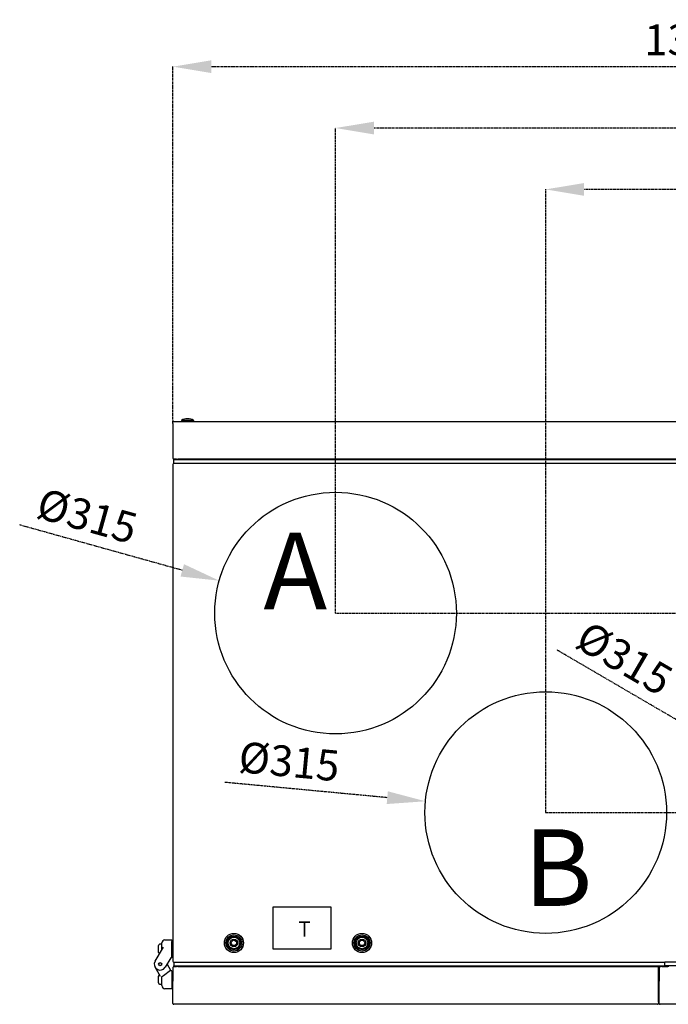
# Model space of a CAD drawing. Units: inches. Extents: x 2530 to 5631, y 475 to 4677.
# Drawn here: x 2530 to 3376, y 538 to 1821 of the extents above; entities that cross this region are included whole.
import ezdxf

# ---------------------------------------------------------------- set-up
doc = ezdxf.new("R2010")
doc.units = ezdxf.units.IN
doc.header["$MEASUREMENT"] = 0
doc.linetypes.add('HIDDEN', pattern=[1.905, 1.27, -0.635])
doc.layers.add('Teksti', color=1, linetype='HIDDEN')
doc.dimstyles.get("Standard").update_dxf_attribs({"dimtxt": 40, "dimasz": 50, "dimexe": 0.18, "dimexo": 0.0625, "dimgap": 15, "dimtad": 1, "dimdec": 0, "dimzin": 0, "dimdsep": 46, "dimtxsty": 'Standard', "dimcen": 0.09, "dimadec": 0, "dimazin": 0, "dimtfac": 1, "dimtdec": 4, "dimtofl": 0, "dimtmove": 0, "dimatfit": 3, "dimfxl": 0, "dimtolj": 1, "dimtzin": 0, "dimarcsym": 0})

# ---------------------------------------------------------------- blocks, each defined once
blk = doc.blocks.new('*U2')
blk.add_text('T', height=20).set_placement((-2038.4, -432))
blk = doc.blocks.new('*U8')
at = {"layer": 'Teksti'}
blk.add_text('A', height=100, dxfattribs=at).set_placement((-2047.1, -30.6))
blk = doc.blocks.new('*U9')
at = {"layer": 'Teksti'}
blk.add_text('B', height=100, dxfattribs=at).set_placement((-1730.7, -331.8))
blk = doc.blocks.new('*D14')
at = {"layer": 'Defpoints', "color": 0}
for p in [(4078.7, 1297.6), (2941.9, 1047.6), (4273.5, 1047.6)]:
    blk.add_point(p, dxfattribs=at)
at = {"layer": 'Teksti', "color": 0, "lineweight": -2}
for p, q in [((4078.8, 1297.6), (4273.6, 1297.6)), ((4273.5, 1247.6), (4273.5, 1097.6)), ((2942, 1047.6), (4273.6, 1047.6))]:
    blk.add_line(p, q, dxfattribs=at)
at = {"layer": 'Teksti', "color": 0}
for points in [[(4281.8, 1247.6), (4265.1, 1247.6), (4273.5, 1297.6)], [(4265.1, 1097.6), (4281.8, 1097.6), (4273.5, 1047.6)]]:
    blk.add_solid(points, dxfattribs=at)
at = {"layer": 'Teksti', "color": 0, "insert": (4238.5, 1172.6), "char_height": 40, "attachment_point": 5, "rotation": 90}
blk.add_mtext('\\A1;250', dxfattribs=at)
blk = doc.blocks.new('*D15')
at = {"layer": 'Defpoints', "color": 0}
for p in [(4078.7, 1297.6), (4356.1, 1297.6), (3215.9, 787.6)]:
    blk.add_point(p, dxfattribs=at)
at = {"layer": 'Teksti', "color": 0, "lineweight": -2}
for p, q in [((4078.8, 1297.6), (4356.2, 1297.6)), ((4356.1, 837.6), (4356.1, 1247.6)), ((3216, 787.6), (4356.2, 787.6))]:
    blk.add_line(p, q, dxfattribs=at)
at = {"layer": 'Teksti', "color": 0}
for points in [[(4364.4, 1247.6), (4347.7, 1247.6), (4356.1, 1297.6)], [(4347.7, 837.6), (4364.4, 837.6), (4356.1, 787.6)]]:
    blk.add_solid(points, dxfattribs=at)
at = {"layer": 'Teksti', "color": 0, "insert": (4321.1, 1042.6), "char_height": 40, "attachment_point": 5, "rotation": 90}
blk.add_mtext('\\A1;510', dxfattribs=at)
blk = doc.blocks.new('*D18')
at = {"layer": 'Defpoints', "color": 0}
for p in [(3215.9, 1600), (4079.9, 1294.6), (3215.9, 787.6)]:
    blk.add_point(p, dxfattribs=at)
at = {"layer": 'Teksti', "color": 0, "lineweight": -2}
for p, q in [((3215.9, 787.7), (3215.9, 1600.2)), ((4029.9, 1600), (3265.9, 1600)), ((4079.9, 1294.7), (4079.9, 1600.2))]:
    blk.add_line(p, q, dxfattribs=at)
at = {"layer": 'Teksti', "color": 0}
for points in [[(3265.9, 1608.3), (3265.9, 1591.7), (3215.9, 1600)], [(4029.9, 1591.7), (4029.9, 1608.3), (4079.9, 1600)]]:
    blk.add_solid(points, dxfattribs=at)
at = {"layer": 'Teksti', "color": 0, "insert": (3647.9, 1635), "char_height": 40, "attachment_point": 5}
blk.add_mtext('\\A1;864', dxfattribs=at)
blk = doc.blocks.new('*D19')
at = {"layer": 'Defpoints', "color": 0}
for p in [(2941.9, 1680), (4079.9, 1294.6), (2941.9, 1047.6)]:
    blk.add_point(p, dxfattribs=at)
at = {"layer": 'Teksti', "color": 0, "lineweight": -2}
for p, q in [((2941.9, 1047.7), (2941.9, 1680.2)), ((4029.9, 1680), (2991.9, 1680)), ((4079.9, 1294.7), (4079.9, 1680.2))]:
    blk.add_line(p, q, dxfattribs=at)
at = {"layer": 'Teksti', "color": 0}
for points in [[(2991.9, 1688.3), (2991.9, 1671.7), (2941.9, 1680)], [(4029.9, 1671.7), (4029.9, 1688.3), (4079.9, 1680)]]:
    blk.add_solid(points, dxfattribs=at)
at = {"layer": 'Teksti', "color": 0, "insert": (3510.9, 1715), "char_height": 40, "attachment_point": 5}
blk.add_mtext('\\A1;1138', dxfattribs=at)
blk = doc.blocks.new('*D20')
at = {"layer": 'Defpoints', "color": 0}
for p in [(2729.9, 1760), (2729.9, 1294.6), (4079.9, 1294.6)]:
    blk.add_point(p, dxfattribs=at)
at = {"layer": 'Teksti', "color": 0, "lineweight": -2}
for p, q in [((2729.9, 1294.7), (2729.9, 1760.2)), ((4029.9, 1760), (2779.9, 1760)), ((4079.9, 1294.7), (4079.9, 1760.2))]:
    blk.add_line(p, q, dxfattribs=at)
at = {"layer": 'Teksti', "color": 0}
for points in [[(2779.9, 1768.3), (2779.9, 1751.7), (2729.9, 1760)], [(4029.9, 1751.7), (4029.9, 1768.3), (4079.9, 1760)]]:
    blk.add_solid(points, dxfattribs=at)
at = {"layer": 'Teksti', "color": 0, "insert": (3404.9, 1795), "char_height": 40, "attachment_point": 5}
blk.add_mtext('\\A1;1350', dxfattribs=at)
blk = doc.blocks.new('*D24')
at = {"layer": 'Defpoints', "color": 0}
for p in [(2790.2, 1089.9), (3093.6, 1005.3)]:
    blk.add_point(p, dxfattribs=at)
at = {"layer": 'Teksti', "color": 0, "lineweight": -2}
for p, q in [((2742.1, 1103.4), (2530.1, 1162.5)), ((2941.8, 1047.6), (2942, 1047.6)), ((2941.9, 1047.5), (2941.9, 1047.7))]:
    blk.add_line(p, q, dxfattribs=at)
at = {"layer": 'Teksti', "color": 0}
blk.add_solid([(2739.8, 1095.3), (2744.3, 1111.4), (2790.2, 1089.9)], dxfattribs=at)
at = {"layer": 'Teksti', "color": 0, "insert": (2618.1, 1174.3), "char_height": 40, "attachment_point": 5, "rotation": 344.4101}
blk.add_mtext('\\A1;%%c315', dxfattribs=at)
blk = doc.blocks.new('*D25')
at = {"layer": 'Defpoints', "color": 0}
for p in [(3059.1, 802.3), (3372.7, 772.9)]:
    blk.add_point(p, dxfattribs=at)
at = {"layer": 'Teksti', "color": 0, "lineweight": -2}
for p, q in [((3009.3, 807), (2796.9, 827)), ((3215.8, 787.6), (3216, 787.6)), ((3215.9, 787.5), (3215.9, 787.7))]:
    blk.add_line(p, q, dxfattribs=at)
at = {"layer": 'Teksti', "color": 0}
blk.add_solid([(3008.6, 798.7), (3010.1, 815.3), (3059.1, 802.3)], dxfattribs=at)
at = {"layer": 'Teksti', "color": 0, "insert": (2881.5, 854.2), "char_height": 40, "attachment_point": 5, "rotation": 354.6309}
blk.add_mtext('\\A1;%%c315', dxfattribs=at)
blk = doc.blocks.new('*D26')
at = {"layer": 'Defpoints', "color": 0}
for p in [(3457.9, 867), (3730, 708.3)]:
    blk.add_point(p, dxfattribs=at)
at = {"layer": 'Teksti', "color": 0, "lineweight": -2}
for p, q in [((3414.7, 892.1), (3230.4, 999.6)), ((3593.8, 787.6), (3594, 787.6)), ((3593.9, 787.5), (3593.9, 787.7))]:
    blk.add_line(p, q, dxfattribs=at)
at = {"layer": 'Teksti', "color": 0}
blk.add_solid([(3410.5, 885), (3418.9, 899.3), (3457.9, 867)], dxfattribs=at)
at = {"layer": 'Teksti', "color": 0, "insert": (3318.6, 988.7), "char_height": 40, "attachment_point": 5, "rotation": 329.7475}
blk.add_mtext('\\A1;%%c315', dxfattribs=at)

msp = doc.modelspace()

# ---------------------------------------------------------------- linework, layer by layer
at = {"color": 7, "linetype": 'Continuous'}
for p, q in [((2731.1, 1297.6), (3403.7, 1297.6)), ((2740.9, 1298.7), (2740.9, 1298.6)), ((2740.9, 1298.6), (2740.9, 1297.6)), ((2740.9, 1298.6), (2756.9, 1298.6)), ((2742.2, 1298.6), (2740.9, 1298.6)), ((2756.9, 1298.6), (2742.2, 1298.6)), ((2748.9, 1301.1), (2748.9, 1301.1)), ((2748.9, 1301.1), (2748.9, 1301.1)), ((2756.9, 1298.6), (2756.9, 1298.7)), ((2756.9, 1297.6), (2756.9, 1298.6)), ((2729.9, 1294.6), (2729.9, 1296.4)), ((2729.9, 1294.6), (2729.9, 1267.6)), ((2729.9, 1267.6), (2729.9, 1249.1)), ((2729.9, 1249.1), (2730, 1249.1)), ((2730.7, 1248.3), (2730.7, 1248.4)), ((2734.7, 1248.3), (2730.7, 1248.3)), ((2731.1, 1247.6), (2731.1, 1248.3)), ((2731.1, 1242.6), (2731.1, 1247.6)), ((4078.7, 1247.6), (2731.1, 1247.6)), ((2734.7, 1248.3), (2736.1, 1248.3)), ((4073.7, 1248.3), (2736.1, 1248.3)), ((4073.7, 1247.6), (2736.1, 1247.6)), ((2729.9, 1241.4), (2729.9, 593.8)), ((4078.7, 1242.6), (2731.1, 1242.6)), ((2732, 1242.6), (2732, 1242.6)), ((2715.5, 608.7), (2715.5, 617.7)), ((2719.5, 621.7), (2728.4, 621.7)), ((2728.4, 621.7), (2728.4, 619.7)), ((2728.4, 598.3), (2728.4, 619.7)), ((2729.9, 616.3), (2728.7, 616.3)), ((2706.5, 593.8), (2717.5, 612)), ((2710.9, 605.3), (2710.9, 614.3)), ((2715.5, 615.8), (2712.4, 615.8)), ((2712.4, 603.8), (2712.5, 603.8)), ((2727.3, 598.3), (2719.8, 585.9)), ((2728.4, 598.3), (2727.3, 598.3)), ((2728.7, 603.3), (2729.9, 603.3)), ((2731.1, 592.6), (2731.1, 587.6)), ((2731.1, 592.6), (3370.9, 592.6)), ((2732, 592.6), (2732, 592.6)), ((3370.9, 592.6), (3370.9, 587.6)), ((3370.9, 592.6), (3371.4, 592.6)), ((3371.4, 587.6), (3371.4, 592.6)), ((4078.7, 592.6), (3371.4, 592.6)), ((2713.7, 573.9), (2706.5, 585.9)), ((2717.5, 575), (2726.9, 582)), ((2722.2, 589.9), (2726.9, 582)), ((2727.3, 581.4), (2726.9, 582)), ((2728.4, 581.4), (2727.3, 581.4)), ((2728.4, 581.4), (2728.4, 560)), ((2729.9, 586.1), (2730, 586.1)), ((2729.9, 586.1), (2729.9, 567.6)), ((2730.7, 586.9), (2730.7, 586.8)), ((2730.7, 586.9), (2734.7, 586.9)), ((2731.1, 587.6), (3370.9, 587.6)), ((2731.1, 586.9), (2731.1, 587.6)), ((2736.1, 586.9), (2734.7, 586.9)), ((2736.1, 587.6), (3365.9, 587.6)), ((2736.1, 586.9), (3365.9, 586.9)), ((3362.2, 586.9), (3362.2, 586.8)), ((3362.9, 586.1), (3362.8, 586.1)), ((3362.9, 567.6), (3362.9, 586.1)), ((3363.9, 586.1), (3364, 586.1)), ((3363.9, 586.1), (3363.9, 567.6)), ((3364.7, 586.9), (3364.7, 586.8)), ((3367.3, 586.9), (3365.9, 586.9)), ((3367.3, 586.9), (3375, 586.9)), ((3370.9, 587.6), (3370.9, 586.9)), ((4078.7, 587.6), (3371.4, 587.6)), ((3371.4, 586.9), (3371.4, 587.6)), ((3376.4, 586.9), (3375, 586.9)), ((2710.9, 565.4), (2710.9, 574.4)), ((2712.5, 575.9), (2712.4, 575.9)), ((2715.5, 573.5), (2715.5, 573.9)), ((2715.5, 562), (2715.5, 573.5)), ((2729.9, 576.4), (2728.7, 576.4)), ((2729.9, 540.6), (2729.9, 567.6)), ((3362.9, 540.6), (3362.9, 567.6)), ((3363.9, 540.6), (3363.9, 567.6)), ((2712.4, 563.9), (2715.5, 563.9)), ((2728.4, 558), (2719.5, 558)), ((2728.4, 560), (2728.4, 558)), ((2728.7, 563.4), (2729.9, 563.4)), ((3363.9, 563.5), (3362.9, 563.5)), ((2729.9, 538.8), (2729.9, 540.6)), ((3362.9, 540.6), (3362.9, 538.8)), ((3363.9, 538.8), (3363.9, 540.6)), ((3361.7, 537.6), (2731.1, 537.6)), ((4078.7, 537.6), (3365.1, 537.6))]:
    msp.add_line(p, q, dxfattribs=at)
for p, q in [((3215.9, 787.6), (3215.9, 787.7)), ((3215.9, 787.6), (3216, 787.6)), ((2860.7, 664.5), (2935.7, 664.5)), ((2860.7, 609.5), (2860.7, 664.5)), ((2935.7, 664.5), (2935.7, 609.5)), ((2935.7, 609.5), (2860.7, 609.5))]:
    msp.add_line(p, q)
at = {"color": 7, "linetype": 'Continuous', "flags": 128}
msp.add_lwpolyline([(2715.5, 573.5), (2715.5, 573.5), (2715.6, 573.6), (2715.8, 573.8), (2716, 573.9), (2716.3, 574.2), (2716.7, 574.4), (2717.1, 574.7), (2717.5, 575)], dxfattribs=at)
at = {"color": 7}
for points in [[(2730, 1249.1, 0), (2730, 1249.1, 0), (2730, 1249.1, 0), (2730, 1249.1, 0), (2730, 1249.1, 0), (2730, 1249.1, 0), (2730, 1249.1, 0), (2730, 1249, 0), (2730, 1249, 0), (2730, 1249, 0), (2730, 1249, 0), (2730, 1249, 0), (2730, 1249, 0), (2730, 1249, 0), (2730, 1249, 0), (2730, 1249, 0), (2730, 1249, 0), (2730, 1249, 0), (2730, 1249, 0), (2730, 1249, 0), (2730, 1249, 0), (2730, 1249, 0), (2730, 1249, 0), (2730.1, 1249, 0), (2730.1, 1249, 0), (2730.1, 1249, 0), (2730.1, 1249, 0), (2730.1, 1249, 0), (2730.1, 1249, 0), (2730.1, 1249, 0), (2730.1, 1249, 0), (2730.1, 1248.9, 0), (2730.1, 1248.9, 0), (2730.1, 1248.9, 0), (2730.1, 1248.9, 0), (2730.1, 1248.9, 0), (2730.1, 1248.9, 0), (2730.1, 1248.9, 0), (2730.1, 1248.9, 0), (2730.1, 1248.9, 0), (2730.1, 1248.9, 0), (2730.1, 1248.9, 0), (2730.1, 1248.9, 0), (2730.1, 1248.9, 0), (2730.1, 1248.9, 0), (2730.1, 1248.9, 0), (2730.1, 1248.9, 0), (2730.1, 1248.9, 0), (2730.1, 1248.9, 0), (2730.1, 1248.9, 0), (2730.1, 1248.9, 0), (2730.1, 1248.9, 0), (2730.1, 1248.9, 0), (2730.1, 1248.9, 0), (2730.1, 1248.9, 0), (2730.1, 1248.9, 0), (2730.1, 1248.9, 0), (2730.1, 1248.8, 0), (2730.1, 1248.8, 0), (2730.1, 1248.8, 0), (2730.1, 1248.8, 0), (2730.1, 1248.8, 0), (2730.1, 1248.8, 0), (2730.1, 1248.8, 0), (2730.1, 1248.8, 0), (2730.1, 1248.8, 0), (2730.1, 1248.8, 0), (2730.2, 1248.8, 0), (2730.2, 1248.8, 0), (2730.2, 1248.8, 0), (2730.2, 1248.8, 0), (2730.2, 1248.8, 0), (2730.2, 1248.8, 0), (2730.2, 1248.8, 0), (2730.2, 1248.8, 0), (2730.2, 1248.8, 0), (2730.2, 1248.8, 0), (2730.2, 1248.8, 0), (2730.2, 1248.8, 0), (2730.2, 1248.8, 0), (2730.2, 1248.8, 0), (2730.2, 1248.8, 0), (2730.2, 1248.8, 0), (2730.2, 1248.8, 0), (2730.2, 1248.8, 0), (2730.2, 1248.7, 0), (2730.2, 1248.7, 0), (2730.2, 1248.7, 0), (2730.2, 1248.7, 0), (2730.2, 1248.7, 0), (2730.2, 1248.7, 0), (2730.2, 1248.7, 0), (2730.2, 1248.7, 0), (2730.2, 1248.7, 0), (2730.2, 1248.7, 0), (2730.2, 1248.7, 0), (2730.2, 1248.7, 0), (2730.2, 1248.7, 0), (2730.2, 1248.7, 0), (2730.2, 1248.7, 0), (2730.3, 1248.7, 0), (2730.3, 1248.7, 0), (2730.3, 1248.7, 0), (2730.3, 1248.7, 0), (2730.3, 1248.7, 0), (2730.3, 1248.7, 0), (2730.3, 1248.7, 0), (2730.3, 1248.7, 0), (2730.3, 1248.7, 0), (2730.3, 1248.7, 0), (2730.3, 1248.7, 0), (2730.3, 1248.7, 0), (2730.3, 1248.7, 0), (2730.3, 1248.7, 0), (2730.3, 1248.7, 0), (2730.3, 1248.6, 0), (2730.3, 1248.6, 0), (2730.3, 1248.6, 0), (2730.3, 1248.6, 0), (2730.3, 1248.6, 0), (2730.3, 1248.6, 0), (2730.3, 1248.6, 0), (2730.3, 1248.6, 0), (2730.3, 1248.6, 0), (2730.3, 1248.6, 0), (2730.3, 1248.6, 0), (2730.3, 1248.6, 0), (2730.3, 1248.6, 0), (2730.3, 1248.6, 0), (2730.3, 1248.6, 0), (2730.4, 1248.6, 0), (2730.4, 1248.6, 0), (2730.4, 1248.6, 0), (2730.4, 1248.6, 0), (2730.4, 1248.6, 0), (2730.4, 1248.6, 0), (2730.4, 1248.6, 0), (2730.4, 1248.6, 0), (2730.4, 1248.6, 0), (2730.4, 1248.6, 0), (2730.4, 1248.6, 0), (2730.4, 1248.6, 0), (2730.4, 1248.6, 0), (2730.4, 1248.6, 0), (2730.4, 1248.6, 0), (2730.4, 1248.6, 0), (2730.4, 1248.6, 0), (2730.4, 1248.5, 0), (2730.4, 1248.5, 0), (2730.4, 1248.5, 0), (2730.4, 1248.5, 0), (2730.4, 1248.5, 0), (2730.4, 1248.5, 0), (2730.4, 1248.5, 0), (2730.4, 1248.5, 0), (2730.4, 1248.5, 0), (2730.4, 1248.5, 0), (2730.4, 1248.5, 0), (2730.4, 1248.5, 0), (2730.5, 1248.5, 0), (2730.5, 1248.5, 0), (2730.5, 1248.5, 0), (2730.5, 1248.5, 0), (2730.5, 1248.5, 0), (2730.5, 1248.5, 0), (2730.5, 1248.5, 0), (2730.5, 1248.5, 0), (2730.5, 1248.5, 0), (2730.5, 1248.5, 0), (2730.5, 1248.5, 0), (2730.5, 1248.5, 0), (2730.5, 1248.5, 0), (2730.5, 1248.5, 0), (2730.5, 1248.5, 0), (2730.5, 1248.5, 0), (2730.5, 1248.5, 0), (2730.5, 1248.5, 0), (2730.5, 1248.5, 0), (2730.5, 1248.5, 0), (2730.5, 1248.5, 0), (2730.5, 1248.5, 0), (2730.5, 1248.5, 0), (2730.5, 1248.5, 0), (2730.5, 1248.5, 0), (2730.5, 1248.5, 0), (2730.6, 1248.4, 0), (2730.6, 1248.4, 0), (2730.6, 1248.4, 0), (2730.6, 1248.4, 0), (2730.6, 1248.4, 0), (2730.6, 1248.4, 0), (2730.6, 1248.4, 0), (2730.6, 1248.4, 0), (2730.6, 1248.4, 0), (2730.6, 1248.4, 0), (2730.6, 1248.4, 0), (2730.6, 1248.4, 0), (2730.6, 1248.4, 0), (2730.6, 1248.4, 0), (2730.6, 1248.4, 0), (2730.6, 1248.4, 0), (2730.6, 1248.4, 0), (2730.6, 1248.4, 0), (2730.6, 1248.4, 0), (2730.6, 1248.4, 0), (2730.6, 1248.4, 0), (2730.6, 1248.4, 0), (2730.6, 1248.4, 0), (2730.6, 1248.4, 0), (2730.6, 1248.4, 0), (2730.7, 1248.4, 0), (2730.7, 1248.4, 0), (2730.7, 1248.4, 0), (2730.7, 1248.4, 0), (2730.7, 1248.4, 0), (2730.7, 1248.4, 0), (2730.7, 1248.4, 0), (2730.7, 1248.4, 0), (2730.7, 1248.4, 0), (2730.7, 1248.4, 0), (2730.7, 1248.4, 0), (2730.7, 1248.4, 0), (2730.7, 1248.4, 0), (2730.7, 1248.4, 0)], [(2730.7, 586.8, 0), (2730.7, 586.8, 0), (2730.7, 586.8, 0), (2730.7, 586.8, 0), (2730.7, 586.8, 0), (2730.7, 586.8, 0), (2730.7, 586.8, 0), (2730.7, 586.8, 0), (2730.7, 586.8, 0), (2730.7, 586.8, 0), (2730.7, 586.8, 0), (2730.7, 586.8, 0), (2730.7, 586.8, 0), (2730.7, 586.8, 0), (2730.6, 586.8, 0), (2730.6, 586.8, 0), (2730.6, 586.8, 0), (2730.6, 586.8, 0), (2730.6, 586.8, 0), (2730.6, 586.8, 0), (2730.6, 586.8, 0), (2730.6, 586.8, 0), (2730.6, 586.8, 0), (2730.6, 586.8, 0), (2730.6, 586.8, 0), (2730.6, 586.8, 0), (2730.6, 586.8, 0), (2730.6, 586.8, 0), (2730.6, 586.8, 0), (2730.6, 586.8, 0), (2730.6, 586.8, 0), (2730.6, 586.8, 0), (2730.6, 586.8, 0), (2730.6, 586.8, 0), (2730.6, 586.8, 0), (2730.6, 586.8, 0), (2730.6, 586.8, 0), (2730.6, 586.8, 0), (2730.6, 586.8, 0), (2730.5, 586.8, 0), (2730.5, 586.8, 0), (2730.5, 586.8, 0), (2730.5, 586.8, 0), (2730.5, 586.8, 0), (2730.5, 586.8, 0), (2730.5, 586.8, 0), (2730.5, 586.8, 0), (2730.5, 586.7, 0), (2730.5, 586.7, 0), (2730.5, 586.7, 0), (2730.5, 586.7, 0), (2730.5, 586.7, 0), (2730.5, 586.7, 0), (2730.5, 586.7, 0), (2730.5, 586.7, 0), (2730.5, 586.7, 0), (2730.5, 586.7, 0), (2730.5, 586.7, 0), (2730.5, 586.7, 0), (2730.5, 586.7, 0), (2730.5, 586.7, 0), (2730.5, 586.7, 0), (2730.5, 586.7, 0), (2730.5, 586.7, 0), (2730.5, 586.7, 0), (2730.4, 586.7, 0), (2730.4, 586.7, 0), (2730.4, 586.7, 0), (2730.4, 586.7, 0), (2730.4, 586.7, 0), (2730.4, 586.7, 0), (2730.4, 586.7, 0), (2730.4, 586.7, 0), (2730.4, 586.7, 0), (2730.4, 586.7, 0), (2730.4, 586.7, 0), (2730.4, 586.7, 0), (2730.4, 586.7, 0), (2730.4, 586.7, 0), (2730.4, 586.7, 0), (2730.4, 586.7, 0), (2730.4, 586.7, 0), (2730.4, 586.7, 0), (2730.4, 586.6, 0), (2730.4, 586.6, 0), (2730.4, 586.6, 0), (2730.4, 586.6, 0), (2730.4, 586.6, 0), (2730.4, 586.6, 0), (2730.4, 586.6, 0), (2730.4, 586.6, 0), (2730.4, 586.6, 0), (2730.4, 586.6, 0), (2730.4, 586.6, 0), (2730.3, 586.6, 0), (2730.3, 586.6, 0), (2730.3, 586.6, 0), (2730.3, 586.6, 0), (2730.3, 586.6, 0), (2730.3, 586.6, 0), (2730.3, 586.6, 0), (2730.3, 586.6, 0), (2730.3, 586.6, 0), (2730.3, 586.6, 0), (2730.3, 586.6, 0), (2730.3, 586.6, 0), (2730.3, 586.6, 0), (2730.3, 586.6, 0), (2730.3, 586.6, 0), (2730.3, 586.6, 0), (2730.3, 586.6, 0), (2730.3, 586.6, 0), (2730.3, 586.6, 0), (2730.3, 586.6, 0), (2730.3, 586.5, 0), (2730.3, 586.5, 0), (2730.3, 586.5, 0), (2730.3, 586.5, 0), (2730.3, 586.5, 0), (2730.3, 586.5, 0), (2730.3, 586.5, 0), (2730.3, 586.5, 0), (2730.3, 586.5, 0), (2730.3, 586.5, 0), (2730.2, 586.5, 0), (2730.2, 586.5, 0), (2730.2, 586.5, 0), (2730.2, 586.5, 0), (2730.2, 586.5, 0), (2730.2, 586.5, 0), (2730.2, 586.5, 0), (2730.2, 586.5, 0), (2730.2, 586.5, 0), (2730.2, 586.5, 0), (2730.2, 586.5, 0), (2730.2, 586.5, 0), (2730.2, 586.5, 0), (2730.2, 586.5, 0), (2730.2, 586.5, 0), (2730.2, 586.5, 0), (2730.2, 586.5, 0), (2730.2, 586.5, 0), (2730.2, 586.5, 0), (2730.2, 586.5, 0), (2730.2, 586.4, 0), (2730.2, 586.4, 0), (2730.2, 586.4, 0), (2730.2, 586.4, 0), (2730.2, 586.4, 0), (2730.2, 586.4, 0), (2730.2, 586.4, 0), (2730.2, 586.4, 0), (2730.2, 586.4, 0), (2730.2, 586.4, 0), (2730.2, 586.4, 0), (2730.2, 586.4, 0), (2730.2, 586.4, 0), (2730.1, 586.4, 0), (2730.1, 586.4, 0), (2730.1, 586.4, 0), (2730.1, 586.4, 0), (2730.1, 586.4, 0), (2730.1, 586.4, 0), (2730.1, 586.4, 0), (2730.1, 586.4, 0), (2730.1, 586.4, 0), (2730.1, 586.4, 0), (2730.1, 586.4, 0), (2730.1, 586.4, 0), (2730.1, 586.4, 0), (2730.1, 586.4, 0), (2730.1, 586.3, 0), (2730.1, 586.3, 0), (2730.1, 586.3, 0), (2730.1, 586.3, 0), (2730.1, 586.3, 0), (2730.1, 586.3, 0), (2730.1, 586.3, 0), (2730.1, 586.3, 0), (2730.1, 586.3, 0), (2730.1, 586.3, 0), (2730.1, 586.3, 0), (2730.1, 586.3, 0), (2730.1, 586.3, 0), (2730.1, 586.3, 0), (2730.1, 586.3, 0), (2730.1, 586.3, 0), (2730.1, 586.3, 0), (2730.1, 586.3, 0), (2730.1, 586.3, 0), (2730.1, 586.3, 0), (2730.1, 586.3, 0), (2730.1, 586.3, 0), (2730.1, 586.3, 0), (2730.1, 586.3, 0), (2730.1, 586.3, 0), (2730.1, 586.3, 0), (2730.1, 586.2, 0), (2730.1, 586.2, 0), (2730.1, 586.2, 0), (2730.1, 586.2, 0), (2730, 586.2, 0), (2730, 586.2, 0), (2730, 586.2, 0), (2730, 586.2, 0), (2730, 586.2, 0), (2730, 586.2, 0), (2730, 586.2, 0), (2730, 586.2, 0), (2730, 586.2, 0), (2730, 586.2, 0), (2730, 586.2, 0), (2730, 586.2, 0), (2730, 586.2, 0), (2730, 586.2, 0), (2730, 586.2, 0), (2730, 586.2, 0), (2730, 586.2, 0), (2730, 586.2, 0), (2730, 586.2, 0), (2730, 586.2, 0), (2730, 586.1, 0), (2730, 586.1, 0), (2730, 586.1, 0)], [(3362.9, 586.1, 0), (3362.9, 586.1, 0), (3362.9, 586.1, 0), (3362.9, 586.2, 0), (3362.8, 586.2, 0), (3362.8, 586.2, 0), (3362.8, 586.2, 0), (3362.8, 586.2, 0), (3362.8, 586.2, 0), (3362.8, 586.2, 0), (3362.8, 586.2, 0), (3362.8, 586.2, 0), (3362.8, 586.2, 0), (3362.8, 586.2, 0), (3362.8, 586.2, 0), (3362.8, 586.2, 0), (3362.8, 586.2, 0), (3362.8, 586.2, 0), (3362.8, 586.2, 0), (3362.8, 586.2, 0), (3362.8, 586.2, 0), (3362.8, 586.2, 0), (3362.8, 586.2, 0), (3362.8, 586.2, 0), (3362.8, 586.2, 0), (3362.8, 586.2, 0), (3362.8, 586.2, 0), (3362.8, 586.3, 0), (3362.8, 586.3, 0), (3362.8, 586.3, 0), (3362.8, 586.3, 0), (3362.8, 586.3, 0), (3362.8, 586.3, 0), (3362.8, 586.3, 0), (3362.8, 586.3, 0), (3362.8, 586.3, 0), (3362.8, 586.3, 0), (3362.8, 586.3, 0), (3362.8, 586.3, 0), (3362.8, 586.3, 0), (3362.8, 586.3, 0), (3362.8, 586.3, 0), (3362.8, 586.3, 0), (3362.8, 586.3, 0), (3362.8, 586.3, 0), (3362.8, 586.3, 0), (3362.8, 586.3, 0), (3362.8, 586.3, 0), (3362.8, 586.3, 0), (3362.8, 586.3, 0), (3362.8, 586.3, 0), (3362.8, 586.3, 0), (3362.8, 586.3, 0), (3362.8, 586.4, 0), (3362.8, 586.4, 0), (3362.8, 586.4, 0), (3362.8, 586.4, 0), (3362.8, 586.4, 0), (3362.8, 586.4, 0), (3362.7, 586.4, 0), (3362.7, 586.4, 0), (3362.7, 586.4, 0), (3362.7, 586.4, 0), (3362.7, 586.4, 0), (3362.7, 586.4, 0), (3362.7, 586.4, 0), (3362.7, 586.4, 0), (3362.7, 586.4, 0), (3362.7, 586.4, 0), (3362.7, 586.4, 0), (3362.7, 586.4, 0), (3362.7, 586.4, 0), (3362.7, 586.4, 0), (3362.7, 586.4, 0), (3362.7, 586.4, 0), (3362.7, 586.4, 0), (3362.7, 586.4, 0), (3362.7, 586.4, 0), (3362.7, 586.4, 0), (3362.7, 586.4, 0), (3362.7, 586.5, 0), (3362.7, 586.5, 0), (3362.7, 586.5, 0), (3362.7, 586.5, 0), (3362.7, 586.5, 0), (3362.7, 586.5, 0), (3362.7, 586.5, 0), (3362.7, 586.5, 0), (3362.7, 586.5, 0), (3362.7, 586.5, 0), (3362.7, 586.5, 0), (3362.7, 586.5, 0), (3362.7, 586.5, 0), (3362.6, 586.5, 0), (3362.6, 586.5, 0), (3362.6, 586.5, 0), (3362.6, 586.5, 0), (3362.6, 586.5, 0), (3362.6, 586.5, 0), (3362.6, 586.5, 0), (3362.6, 586.5, 0), (3362.6, 586.5, 0), (3362.6, 586.5, 0), (3362.6, 586.5, 0), (3362.6, 586.5, 0), (3362.6, 586.5, 0), (3362.6, 586.5, 0), (3362.6, 586.5, 0), (3362.6, 586.5, 0), (3362.6, 586.5, 0), (3362.6, 586.6, 0), (3362.6, 586.6, 0), (3362.6, 586.6, 0), (3362.6, 586.6, 0), (3362.6, 586.6, 0), (3362.6, 586.6, 0), (3362.6, 586.6, 0), (3362.6, 586.6, 0), (3362.6, 586.6, 0), (3362.6, 586.6, 0), (3362.6, 586.6, 0), (3362.6, 586.6, 0), (3362.6, 586.6, 0), (3362.5, 586.6, 0), (3362.5, 586.6, 0), (3362.5, 586.6, 0), (3362.5, 586.6, 0), (3362.5, 586.6, 0), (3362.5, 586.6, 0), (3362.5, 586.6, 0), (3362.5, 586.6, 0), (3362.5, 586.6, 0), (3362.5, 586.6, 0), (3362.5, 586.6, 0), (3362.5, 586.6, 0), (3362.5, 586.6, 0), (3362.5, 586.6, 0), (3362.5, 586.6, 0), (3362.5, 586.6, 0), (3362.5, 586.6, 0), (3362.5, 586.6, 0), (3362.5, 586.7, 0), (3362.5, 586.7, 0), (3362.5, 586.7, 0), (3362.5, 586.7, 0), (3362.5, 586.7, 0), (3362.5, 586.7, 0), (3362.5, 586.7, 0), (3362.5, 586.7, 0), (3362.5, 586.7, 0), (3362.5, 586.7, 0), (3362.5, 586.7, 0), (3362.4, 586.7, 0), (3362.4, 586.7, 0), (3362.4, 586.7, 0), (3362.4, 586.7, 0), (3362.4, 586.7, 0), (3362.4, 586.7, 0), (3362.4, 586.7, 0), (3362.4, 586.7, 0), (3362.4, 586.7, 0), (3362.4, 586.7, 0), (3362.4, 586.7, 0), (3362.4, 586.7, 0), (3362.4, 586.7, 0), (3362.4, 586.7, 0), (3362.4, 586.7, 0), (3362.4, 586.7, 0), (3362.4, 586.7, 0), (3362.4, 586.7, 0), (3362.4, 586.7, 0), (3362.4, 586.7, 0), (3362.4, 586.7, 0), (3362.4, 586.7, 0), (3362.4, 586.7, 0), (3362.4, 586.7, 0), (3362.4, 586.7, 0), (3362.4, 586.8, 0), (3362.4, 586.8, 0), (3362.3, 586.8, 0), (3362.3, 586.8, 0), (3362.3, 586.8, 0), (3362.3, 586.8, 0), (3362.3, 586.8, 0), (3362.3, 586.8, 0), (3362.3, 586.8, 0), (3362.3, 586.8, 0), (3362.3, 586.8, 0), (3362.3, 586.8, 0), (3362.3, 586.8, 0), (3362.3, 586.8, 0), (3362.3, 586.8, 0), (3362.3, 586.8, 0), (3362.3, 586.8, 0), (3362.3, 586.8, 0), (3362.3, 586.8, 0), (3362.3, 586.8, 0), (3362.3, 586.8, 0), (3362.3, 586.8, 0), (3362.3, 586.8, 0), (3362.3, 586.8, 0), (3362.3, 586.8, 0), (3362.3, 586.8, 0), (3362.3, 586.8, 0), (3362.2, 586.8, 0), (3362.2, 586.8, 0), (3362.2, 586.8, 0), (3362.2, 586.8, 0), (3362.2, 586.8, 0), (3362.2, 586.8, 0), (3362.2, 586.8, 0), (3362.2, 586.8, 0), (3362.2, 586.8, 0), (3362.2, 586.8, 0), (3362.2, 586.8, 0), (3362.2, 586.8, 0), (3362.2, 586.8, 0), (3362.2, 586.8, 0), (3362.2, 586.8, 0), (3362.2, 586.8, 0), (3362.2, 586.8, 0), (3362.2, 586.8, 0), (3362.2, 586.8, 0), (3362.2, 586.8, 0)], [(3364.7, 586.8, 0), (3364.7, 586.8, 0), (3364.7, 586.8, 0), (3364.7, 586.8, 0), (3364.7, 586.8, 0), (3364.7, 586.8, 0), (3364.7, 586.8, 0), (3364.7, 586.8, 0), (3364.7, 586.8, 0), (3364.7, 586.8, 0), (3364.7, 586.8, 0), (3364.7, 586.8, 0), (3364.7, 586.8, 0), (3364.7, 586.8, 0), (3364.6, 586.8, 0), (3364.6, 586.8, 0), (3364.6, 586.8, 0), (3364.6, 586.8, 0), (3364.6, 586.8, 0), (3364.6, 586.8, 0), (3364.6, 586.8, 0), (3364.6, 586.8, 0), (3364.6, 586.8, 0), (3364.6, 586.8, 0), (3364.6, 586.8, 0), (3364.6, 586.8, 0), (3364.6, 586.8, 0), (3364.6, 586.8, 0), (3364.6, 586.8, 0), (3364.6, 586.8, 0), (3364.6, 586.8, 0), (3364.6, 586.8, 0), (3364.6, 586.8, 0), (3364.6, 586.8, 0), (3364.6, 586.8, 0), (3364.6, 586.8, 0), (3364.6, 586.8, 0), (3364.6, 586.8, 0), (3364.6, 586.8, 0), (3364.5, 586.8, 0), (3364.5, 586.8, 0), (3364.5, 586.8, 0), (3364.5, 586.8, 0), (3364.5, 586.8, 0), (3364.5, 586.8, 0), (3364.5, 586.8, 0), (3364.5, 586.8, 0), (3364.5, 586.7, 0), (3364.5, 586.7, 0), (3364.5, 586.7, 0), (3364.5, 586.7, 0), (3364.5, 586.7, 0), (3364.5, 586.7, 0), (3364.5, 586.7, 0), (3364.5, 586.7, 0), (3364.5, 586.7, 0), (3364.5, 586.7, 0), (3364.5, 586.7, 0), (3364.5, 586.7, 0), (3364.5, 586.7, 0), (3364.5, 586.7, 0), (3364.5, 586.7, 0), (3364.5, 586.7, 0), (3364.5, 586.7, 0), (3364.5, 586.7, 0), (3364.4, 586.7, 0), (3364.4, 586.7, 0), (3364.4, 586.7, 0), (3364.4, 586.7, 0), (3364.4, 586.7, 0), (3364.4, 586.7, 0), (3364.4, 586.7, 0), (3364.4, 586.7, 0), (3364.4, 586.7, 0), (3364.4, 586.7, 0), (3364.4, 586.7, 0), (3364.4, 586.7, 0), (3364.4, 586.7, 0), (3364.4, 586.7, 0), (3364.4, 586.7, 0), (3364.4, 586.7, 0), (3364.4, 586.7, 0), (3364.4, 586.7, 0), (3364.4, 586.6, 0), (3364.4, 586.6, 0), (3364.4, 586.6, 0), (3364.4, 586.6, 0), (3364.4, 586.6, 0), (3364.4, 586.6, 0), (3364.4, 586.6, 0), (3364.4, 586.6, 0), (3364.4, 586.6, 0), (3364.4, 586.6, 0), (3364.4, 586.6, 0), (3364.3, 586.6, 0), (3364.3, 586.6, 0), (3364.3, 586.6, 0), (3364.3, 586.6, 0), (3364.3, 586.6, 0), (3364.3, 586.6, 0), (3364.3, 586.6, 0), (3364.3, 586.6, 0), (3364.3, 586.6, 0), (3364.3, 586.6, 0), (3364.3, 586.6, 0), (3364.3, 586.6, 0), (3364.3, 586.6, 0), (3364.3, 586.6, 0), (3364.3, 586.6, 0), (3364.3, 586.6, 0), (3364.3, 586.6, 0), (3364.3, 586.6, 0), (3364.3, 586.6, 0), (3364.3, 586.6, 0), (3364.3, 586.5, 0), (3364.3, 586.5, 0), (3364.3, 586.5, 0), (3364.3, 586.5, 0), (3364.3, 586.5, 0), (3364.3, 586.5, 0), (3364.3, 586.5, 0), (3364.3, 586.5, 0), (3364.3, 586.5, 0), (3364.3, 586.5, 0), (3364.2, 586.5, 0), (3364.2, 586.5, 0), (3364.2, 586.5, 0), (3364.2, 586.5, 0), (3364.2, 586.5, 0), (3364.2, 586.5, 0), (3364.2, 586.5, 0), (3364.2, 586.5, 0), (3364.2, 586.5, 0), (3364.2, 586.5, 0), (3364.2, 586.5, 0), (3364.2, 586.5, 0), (3364.2, 586.5, 0), (3364.2, 586.5, 0), (3364.2, 586.5, 0), (3364.2, 586.5, 0), (3364.2, 586.5, 0), (3364.2, 586.5, 0), (3364.2, 586.5, 0), (3364.2, 586.5, 0), (3364.2, 586.4, 0), (3364.2, 586.4, 0), (3364.2, 586.4, 0), (3364.2, 586.4, 0), (3364.2, 586.4, 0), (3364.2, 586.4, 0), (3364.2, 586.4, 0), (3364.2, 586.4, 0), (3364.2, 586.4, 0), (3364.2, 586.4, 0), (3364.2, 586.4, 0), (3364.2, 586.4, 0), (3364.2, 586.4, 0), (3364.1, 586.4, 0), (3364.1, 586.4, 0), (3364.1, 586.4, 0), (3364.1, 586.4, 0), (3364.1, 586.4, 0), (3364.1, 586.4, 0), (3364.1, 586.4, 0), (3364.1, 586.4, 0), (3364.1, 586.4, 0), (3364.1, 586.4, 0), (3364.1, 586.4, 0), (3364.1, 586.4, 0), (3364.1, 586.4, 0), (3364.1, 586.4, 0), (3364.1, 586.3, 0), (3364.1, 586.3, 0), (3364.1, 586.3, 0), (3364.1, 586.3, 0), (3364.1, 586.3, 0), (3364.1, 586.3, 0), (3364.1, 586.3, 0), (3364.1, 586.3, 0), (3364.1, 586.3, 0), (3364.1, 586.3, 0), (3364.1, 586.3, 0), (3364.1, 586.3, 0), (3364.1, 586.3, 0), (3364.1, 586.3, 0), (3364.1, 586.3, 0), (3364.1, 586.3, 0), (3364.1, 586.3, 0), (3364.1, 586.3, 0), (3364.1, 586.3, 0), (3364.1, 586.3, 0), (3364.1, 586.3, 0), (3364.1, 586.3, 0), (3364.1, 586.3, 0), (3364.1, 586.3, 0), (3364.1, 586.3, 0), (3364.1, 586.3, 0), (3364.1, 586.2, 0), (3364.1, 586.2, 0), (3364.1, 586.2, 0), (3364.1, 586.2, 0), (3364, 586.2, 0), (3364, 586.2, 0), (3364, 586.2, 0), (3364, 586.2, 0), (3364, 586.2, 0), (3364, 586.2, 0), (3364, 586.2, 0), (3364, 586.2, 0), (3364, 586.2, 0), (3364, 586.2, 0), (3364, 586.2, 0), (3364, 586.2, 0), (3364, 586.2, 0), (3364, 586.2, 0), (3364, 586.2, 0), (3364, 586.2, 0), (3364, 586.2, 0), (3364, 586.2, 0), (3364, 586.2, 0), (3364, 586.2, 0), (3364, 586.1, 0), (3364, 586.1, 0), (3364, 586.1, 0)]]:
    msp.add_polyline3d(points, dxfattribs=at)
at = {"color": 7, "linetype": 'Continuous'}
for centre, radius in [((2941.9, 1047.6), 157.5), ((3215.9, 787.6), 157.5), ((2809.4, 617.6), 12.5), ((2976.4, 617.6), 12.5), ((2809.4, 617.6), 10.5), ((2809.4, 617.6), 9), ((2809.4, 617.6), 7.5), ((2809.4, 617.6), 5), ((2809.4, 617.6), 3.5), ((2976.4, 617.6), 10.5), ((2976.4, 617.6), 9), ((2976.4, 617.6), 7.5), ((2976.4, 617.6), 5), ((2976.4, 617.6), 3.5), ((2713.2, 589.9), 2)]:
    msp.add_circle(centre, radius, dxfattribs=at)
for centre, radius, start, end in [((2731.1, 1296.4), 1.2, 90, 180), ((2741.1, 1298.7), 0.2, 121.658, 180), ((2748.9, 1286), 15.1, 90, 121.658), ((2748.9, 1286), 15.1, 58.342, 90), ((2756.7, 1298.7), 0.2, 0, 58.342), ((2731.1, 1241.4), 1.2, 90, 180), ((2719.5, 617.7), 4, 90, 180), ((2728.7, 616), 0.3, 90, 180), ((2712.4, 614.3), 1.5, 90, 180), ((2712.4, 605.3), 1.5, 180, 270), ((2728.7, 603.6), 0.3, 180, 270), ((2713.2, 589.9), 7.75, 149.029, 329.029), ((2731.1, 593.8), 1.2, 180, 270), ((2712.4, 574.4), 1.5, 90, 180), ((2712.4, 565.4), 1.5, 180, 270), ((2728.7, 576.1), 0.3, 90, 180), ((2719.5, 562), 4, 180, 270), ((2728.7, 563.7), 0.3, 180, 270), ((2731.1, 538.8), 1.2, 180, 270), ((3361.7, 538.8), 1.2, 270, 0), ((3365.1, 538.8), 1.2, 180, 270)]:
    msp.add_arc(centre, radius, start, end, dxfattribs=at)
at = {"layer": 'Teksti'}
for q in [(2941.9, 1047.7), (2941.9, 1047.7), (2942, 1047.6), (2942, 1047.6)]:
    msp.add_line((2941.9, 1047.6), q, dxfattribs=at)

# ---------------------------------------------------------------- block references
msp.add_blockref('*U2', (4931.6, 1057.7))
for name, p in [('*U8', (4895, 1083.2)), ('*U9', (4917.9, 997.7))]:
    msp.add_blockref(name, p, dxfattribs=at)

# ---------------------------------------------------------------- dimensions: what is measured, and where the dimension line sits
for base, p2, picture, middle in [((2729.9, 1760), (2729.9, 1294.6), '*D20', (3404.9, 1795)), ((2941.9, 1680), (2941.9, 1047.6), '*D19', (3510.9, 1715)), ((3215.9, 1600), (3215.9, 787.6), '*D18', (3647.9, 1635))]:
    dim = msp.add_linear_dim(base=base, p1=(4079.9, 1294.6), p2=p2, dimstyle='Standard', dxfattribs=at)
    dim.commit()
    dim.dimension.update_dxf_attribs({"geometry": picture, "text_midpoint": middle})
for base, p1, p2, picture, middle in [((4273.5, 1047.6), (4078.7, 1297.6), (2941.9, 1047.6), '*D14', (4238.5, 1172.6)), ((4356.1, 1297.6), (3215.9, 787.6), (4078.7, 1297.6), '*D15', (4321.1, 1042.6))]:
    dim = msp.add_linear_dim(base=base, p1=p1, p2=p2, angle=90, dimstyle='Standard', dxfattribs=at)
    dim.commit()
    dim.dimension.update_dxf_attribs({"geometry": picture, "text_midpoint": middle})
for p1, p2, picture, middle in [((3093.6, 1005.3), (2790.2, 1089.9), '*D24', (2608.7, 1140.6)), ((3730, 708.3), (3457.9, 867), '*D26', (3301, 958.5)), ((3372.7, 772.9), (3059.1, 802.3), '*D25', (2878.3, 819.3))]:
    dim = msp.add_diameter_dim_2p(p1=p1, p2=p2, dimstyle='Standard', dxfattribs=at)
    dim.commit()
    dim.dimension.update_dxf_attribs({"geometry": picture, "text_midpoint": middle, "dimtype": 163})

doc.saveas('drawing.dxf')
